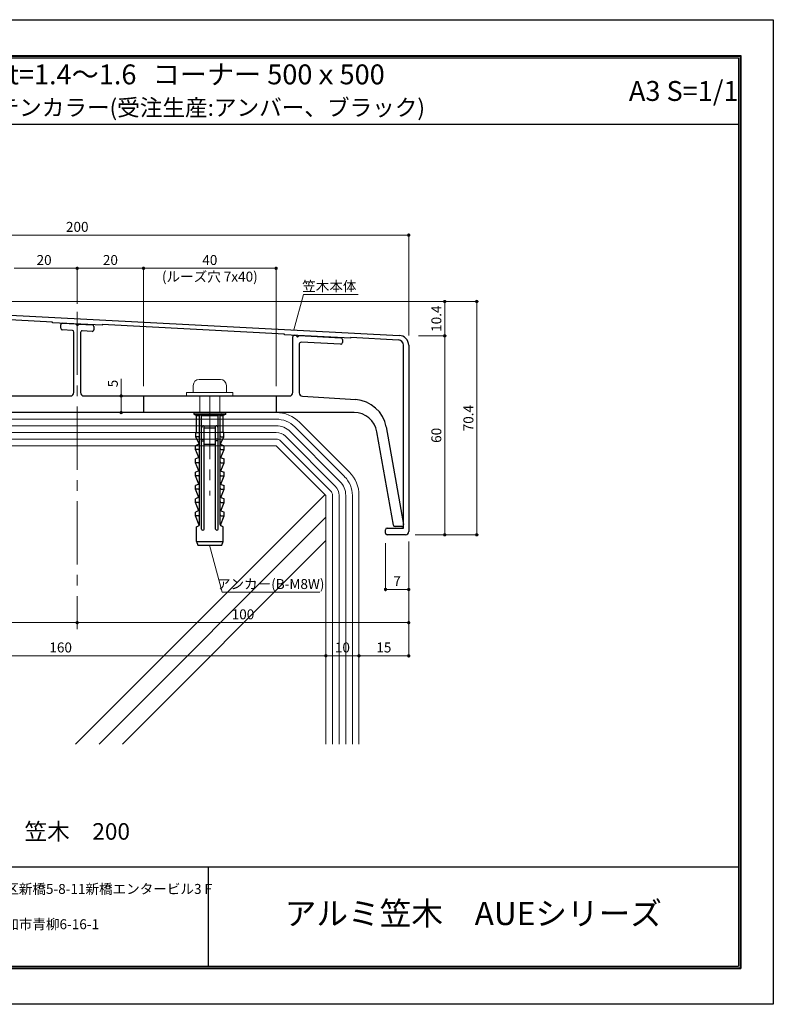
# Model space of a CAD drawing. Units: millimetres. Extents: x 0 to 420, y 0 to 297.
# Drawn here: x 193 to 420, y 0 to 297 of the extents above; entities that cross this region are included whole.
import ezdxf
from ezdxf.enums import TextEntityAlignment as Align

# ---------------------------------------------------------------- set-up
doc = ezdxf.new("R2010")
doc.units = ezdxf.units.MM
doc.linetypes.add('CENTER2', pattern=[28.575, 19.05, -3.175, 3.175, -3.175])
doc.layers.get('Defpoints').update_dxf_attribs({"color": 251})
for name, color, linetype, lineweight in [('1-1図枠', 3, 'Continuous', 25), ('1-2図名', 255, 'Continuous', 25), ('2-1寸法', 90, 'Continuous', 15), ('4-1本体', 7, 'Continuous', 30), ('4-2付属品', 10, 'Continuous', 25), ('4-3アンカー', 2, 'Continuous', 18), ('5-1躯体', 9, 'Continuous', 18), ('5-4図補助2', 165, 'Continuous', 9), ('5-5中心線', 6, 'CENTER2', 9)]:
    doc.layers.add(name, color=color, linetype=linetype, lineweight=lineweight)
doc.layers.add('1-4文字', color=3, linetype='Continuous')

# ---------------------------------------------------------------- blocks, each defined once
blk = doc.blocks.new('_Dot')
at = {"color": 0, "linetype": 'ByBlock', "lineweight": -2}
blk.add_line((-0.5, 0), (-1, 0), dxfattribs=at)
at = {"color": 0, "linetype": 'ByBlock', "const_width": 0.5}
blk.add_lwpolyline([(-0.25, 0, 1), (0.25, 0, 1)], format="xyb", close=True, dxfattribs=at)

msp = doc.modelspace()

# ---------------------------------------------------------------- linework, layer by layer
at = {"layer": '1-1図枠'}
for p, q in [((10, 286), (410, 286)), ((10.5, 285.5), (409.5, 285.5)), ((409.5, 285.5), (409.5, 11.5)), ((410, 286), (410, 11)), ((10.5, 265.5), (409.5, 265.5)), ((10.5, 41.5), (409.5, 41.5)), ((249.5, 41.5), (249.5, 11.5)), ((10, 11), (410, 11)), ((10.5, 11.5), (409.5, 11.5))]:
    msp.add_line(p, q, dxfattribs=at)
at = {"layer": '2-1寸法'}
for p, q in [((111, 232), (309, 232)), ((310, 201.78), (310, 232.5)), ((191, 222), (209, 222)), ((210, 211.25), (210, 222.5)), ((210, 211.25), (210, 222.5)), ((211, 222), (229, 222)), ((230, 186.5), (230, 222.5)), ((230, 220), (230, 222.5)), ((231, 222), (269, 222)), ((270, 186.5), (270, 222.5)), ((278.25, 214.12), (275.38, 203.42)), ((278.25, 214.12), (294.71, 214.12)), ((113, 212), (321.36, 212)), ((113, 212), (331.03, 212)), ((320.86, 202.62), (320.86, 211)), ((330.53, 211), (330.53, 142.62)), ((313, 201.62), (321.36, 201.62)), ((313, 201.62), (321.36, 201.62)), ((320.86, 200.62), (320.86, 142.62)), ((223.25, 188.65), (223.25, 183.5)), ((223.25, 182.5), (223.25, 179.5)), ((226.25, 183.5), (223.75, 183.5)), ((220.25, 178.5), (222.75, 178.5)), ((310, 139.62), (310, 104.62)), ((310, 139.62), (310, 124.63)), ((312, 141.62), (321.36, 141.62)), ((312, 141.62), (331.03, 141.62)), ((249.91, 138.5), (253.72, 124.27)), ((303, 139.12), (303, 124.63)), ((304, 125.13), (309, 125.13)), ((210, 122.12), (210, 114.62)), ((210, 122.12), (210, 114.62)), ((253.74, 124.27), (283.2, 124.27)), ((310, 122.12), (310, 114.62)), ((111, 115.12), (209, 115.12)), ((211, 115.12), (309, 115.12)), ((285, 112.12), (285, 104.62)), ((285, 112.12), (285, 104.62)), ((295, 112.12), (295, 104.62)), ((295, 112.12), (295, 104.62)), ((126, 105.12), (284, 105.12)), ((286, 105.12), (294, 105.12)), ((296, 105.12), (309, 105.12))]:
    msp.add_line(p, q, dxfattribs=at)
at = {"layer": '4-1本体'}
for p, q in [((113.16, 211.84), (307.16, 201.77)), ((202.5, 205.8), (147.5, 208.65)), ((202.5, 205.6), (202.5, 205.8)), ((217.5, 204.82), (202.5, 205.6)), ((272.5, 202.17), (217.5, 205.02)), ((217.5, 205.02), (217.5, 204.82)), ((272.5, 201.97), (272.5, 202.17)), ((292.5, 200.93), (272.5, 201.97)), ((292.5, 201.13), (292.49, 200.93)), ((306.88, 200.38), (292.5, 201.13)), ((308.4, 143.62), (308.4, 198.79)), ((310, 198.78), (310, 142.62)), ((303, 142.12), (303, 143.12)), ((303.5, 143.62), (308.4, 143.62)), ((309, 141.62), (303.5, 141.62))]:
    msp.add_line(p, q, dxfattribs=at)
for centre, radius, start, end in [((306.8, 198.79), 1.6, 0, 87.03), ((307, 198.78), 3, 0, 87.03), ((303.5, 143.12), 0.5, 90, 180), ((309, 142.62), 1, 270, 0), ((303.5, 142.12), 0.5, 180, 270)]:
    msp.add_arc(centre, radius, start, end, dxfattribs=at)
at = {"layer": '4-2付属品'}
for p, q in [((205, 203.94), (205, 204.94)), ((205.53, 205.44), (209.47, 205.24)), ((209.47, 205.24), (210, 204.71)), ((210, 204.71), (210.58, 205.18)), ((210.58, 205.18), (214.53, 204.97)), ((208.53, 203.28), (205.47, 203.44)), ((209, 184.5), (209, 202.78)), ((211, 202.63), (211, 184.5)), ((214.47, 202.97), (211.53, 203.13)), ((215, 204.48), (215, 203.47)), ((275, 184.5), (275, 201.31)), ((275.53, 201.81), (275.97, 201.79)), ((275.97, 201.79), (276.5, 201.26)), ((276.5, 201.26), (276.98, 201.73)), ((276.98, 201.73), (289.53, 201.08)), ((277, 199.2), (277, 184.44)), ((289.47, 199.08), (277.53, 199.7)), ((290, 200.58), (290, 199.58)), ((146, 183.5), (208, 183.5)), ((212, 183.5), (274, 183.5)), ((230, 183.5), (230, 178.5)), ((270, 183.5), (270, 178.5)), ((277.93, 183.44), (294.01, 182.39)), ((293.51, 178.5), (127.04, 178.5)), ((305.38, 144.54), (300.41, 172.72)), ((303.2, 174.14), (308.39, 144.71)), ((307.9, 144.12), (305.87, 144.12))]:
    msp.add_line(p, q, dxfattribs=at)
for centre, radius, start, end in [((205.5, 204.94), 0.5, 87.03, 180), ((214.5, 204.48), 0.5, 0, 87.03), ((205.5, 203.94), 0.5, 180, 267.03), ((208.5, 202.78), 0.5, 0, 87.03), ((211.5, 202.63), 0.5, 87.03, 180), ((214.5, 203.47), 0.5, 267.03, 0), ((275.5, 201.31), 0.5, 87.03, 180), ((277.5, 199.2), 0.5, 87.03, 180), ((289.5, 199.58), 0.5, 267.03, 360), ((289.5, 200.58), 0.5, 360, 87.03), ((208, 184.5), 1, 270, 0), ((212, 184.5), 1, 180, 270), ((274, 184.5), 1, 270, 0), ((278, 184.44), 1, 180, 266.256), ((293.35, 172.41), 10, 10, 86.256), ((293.51, 171.5), 7, 10, 90), ((305.87, 144.62), 0.5, 190, 270), ((307.9, 144.62), 0.5, 270, 10)]:
    msp.add_arc(centre, radius, start, end, dxfattribs=at)
at = {"layer": '4-3アンカー'}
for p, q in [((253.19, 188.5), (246.79, 188.5)), ((242.99, 184.5), (256.99, 184.5)), ((242.99, 184.5), (242.99, 183.5)), ((244.99, 186.7), (244.99, 184.5)), ((254.99, 184.5), (254.99, 186.7)), ((256.99, 184.5), (256.99, 183.5)), ((242.99, 183.5), (256.99, 183.5)), ((246.99, 183.5), (246.99, 178.5)), ((252.99, 183.5), (252.99, 178.5))]:
    msp.add_line(p, q, dxfattribs=at)
at = {"layer": '4-3アンカー', "linetype": 'CENTER2'}
msp.add_line((249.99, 183.5), (249.99, 153.5), dxfattribs=at)
at = {"layer": '4-3アンカー', "lineweight": 30}
for p, q in [((245.14, 178.5), (254.86, 178.5)), ((245.14, 178.5), (245.14, 178)), ((254.86, 178), (254.86, 178.5)), ((245.14, 178), (254.86, 178)), ((245.14, 178), (246, 177.64)), ((246, 177.64), (246.85, 177.64)), ((246, 172.5), (246, 177.64)), ((246.6, 178), (246.85, 177.64)), ((246.6, 178), (247.5, 177.64)), ((246.85, 144.73), (246.85, 177.64)), ((247.5, 177.64), (252.5, 177.64)), ((247.5, 143.37), (247.5, 177.64)), ((253.4, 178), (252.5, 177.64)), ((252.5, 143.37), (252.5, 177.64)), ((253.4, 178), (253.15, 177.64)), ((253.15, 144.73), (253.15, 177.64)), ((253.15, 177.64), (254, 177.64)), ((254.86, 178), (254, 177.64)), ((254, 172.5), (254, 177.64)), ((245.75, 171.16), (245.75, 172.5)), ((245.75, 172.5), (246.85, 172.5)), ((248.07, 174.5), (251.93, 174.5)), ((248.25, 143.37), (248.25, 174.5)), ((248.25, 173.93), (251.75, 173.93)), ((251.75, 143.37), (251.75, 174.5)), ((254.25, 172.5), (253.15, 172.5)), ((254.25, 171.16), (254.25, 172.5)), ((246.55, 171.16), (245.75, 171.16)), ((246.79, 169.07), (245.75, 171.16)), ((247.5, 170.5), (248.25, 170.5)), ((247.5, 170), (248.25, 170)), ((252.5, 170.5), (251.75, 170.5)), ((252.5, 170), (251.75, 170)), ((253.21, 169.07), (254.25, 171.16)), ((253.45, 171.16), (254.25, 171.16)), ((246.53, 168.83), (245.7, 168.5)), ((245.7, 167.36), (245.7, 168.5)), ((246.55, 167.36), (245.7, 167.36)), ((246.7, 164.93), (245.7, 167.36)), ((248.25, 168.93), (251.75, 168.93)), ((253.3, 164.93), (254.3, 167.36)), ((253.45, 167.36), (254.3, 167.36)), ((253.47, 168.83), (254.3, 168.5)), ((254.3, 167.36), (254.3, 168.5)), ((246.53, 164.83), (245.7, 164.5)), ((245.7, 163.36), (245.7, 164.5)), ((246.55, 163.36), (245.7, 163.36)), ((246.65, 160.9), (245.7, 163.36)), ((253.35, 160.9), (254.3, 163.36)), ((253.45, 163.36), (254.3, 163.36)), ((253.47, 164.83), (254.3, 164.5)), ((254.3, 163.36), (254.3, 164.5)), ((246.53, 160.83), (245.7, 160.5)), ((245.7, 159.36), (245.7, 160.5)), ((253.47, 160.83), (254.3, 160.5)), ((254.3, 159.36), (254.3, 160.5)), ((246.55, 159.36), (245.7, 159.36)), ((246.65, 156.9), (245.7, 159.36)), ((253.35, 156.9), (254.3, 159.36)), ((253.45, 159.36), (254.3, 159.36)), ((246.53, 156.83), (245.7, 156.5)), ((245.7, 155.36), (245.7, 156.5)), ((246.55, 155.36), (245.7, 155.36)), ((246.65, 152.9), (245.7, 155.36)), ((253.35, 152.9), (254.3, 155.36)), ((253.45, 155.36), (254.3, 155.36)), ((253.47, 156.83), (254.3, 156.5)), ((254.3, 155.36), (254.3, 156.5)), ((246.53, 152.83), (245.7, 152.5)), ((245.7, 151.36), (245.7, 152.5)), ((253.47, 152.83), (254.3, 152.5)), ((254.3, 151.36), (254.3, 152.5)), ((246.55, 151.36), (245.7, 151.36)), ((246.65, 148.9), (245.7, 151.36)), ((246.53, 148.83), (245.7, 148.5)), ((253.35, 148.9), (254.3, 151.36)), ((253.45, 151.36), (254.3, 151.36)), ((253.47, 148.83), (254.3, 148.5)), ((245.7, 147.36), (245.7, 148.5)), ((246.55, 147.36), (245.7, 147.36)), ((246.8, 144.52), (245.7, 147.36)), ((253.2, 144.52), (254.3, 147.36)), ((253.45, 147.36), (254.3, 147.36)), ((254.3, 147.36), (254.3, 148.5)), ((246, 144), (246.57, 144.29)), ((246, 139.64), (246, 144)), ((254, 144), (253.43, 144.29)), ((254, 139.64), (254, 144)), ((246, 139.64), (254, 139.64)), ((246, 139.64), (246.39, 138.5)), ((253.61, 138.5), (254, 139.64)), ((246.39, 138.5), (253.61, 138.5))]:
    msp.add_line(p, q, dxfattribs=at)
at = {"layer": '4-3アンカー'}
for centre, start, end in [((246.79, 186.7), 90, 180), ((253.19, 186.7), 0, 90)]:
    msp.add_arc(centre, 1.8, start, end, dxfattribs=at)
at = {"layer": '4-3アンカー', "lineweight": 30}
for centre, radius, start, end in [((248.07, 173.93), 0.571, 90, 180), ((251.93, 173.93), 0.571, 0, 90), ((246.35, 169.3), 0.5, 291.6055, 0), ((246.55, 171.46), 0.3, 270, 0), ((253.45, 171.46), 0.3, 180, 270), ((253.65, 169.3), 0.5, 180, 248.3945), ((246.55, 167.66), 0.3, 270, 0), ((253.45, 167.66), 0.3, 180, 270), ((246.35, 165.3), 0.5, 291.6055, 0), ((246.55, 163.66), 0.3, 270, 0), ((253.65, 165.3), 0.5, 180, 248.3945), ((253.45, 163.66), 0.3, 180, 270), ((246.35, 161.3), 0.5, 291.6055, 0), ((253.65, 161.3), 0.5, 180, 248.3945), ((246.55, 159.66), 0.3, 270, 0), ((253.45, 159.66), 0.3, 180, 270), ((246.35, 157.3), 0.5, 291.6055, 0), ((246.55, 155.66), 0.3, 270, 0), ((253.65, 157.3), 0.5, 180, 248.3945), ((253.45, 155.66), 0.3, 180, 270), ((246.35, 153.3), 0.5, 291.6055, 0), ((246.55, 151.66), 0.3, 270, 0), ((253.65, 153.3), 0.5, 180, 248.3945), ((253.45, 151.66), 0.3, 180, 270), ((246.35, 149.3), 0.5, 291.6055, 0), ((253.65, 149.3), 0.5, 180, 248.3945), ((246.55, 147.66), 0.3, 270, 0), ((253.45, 147.66), 0.3, 180, 270), ((246.35, 144.73), 0.5, 296.5651, 0), ((247.88, 143.37), 0.375, 180, 0), ((252.13, 143.37), 0.375, 180, 0), ((253.65, 144.73), 0.5, 180, 243.4349)]:
    msp.add_arc(centre, radius, start, end, dxfattribs=at)
at = {"layer": '5-1躯体'}
for p, q in [((125, 168.5), (270, 168.5)), ((270, 168.5), (285, 153.5)), ((285, 153.5), (285, 78.5))]:
    msp.add_line(p, q, dxfattribs=at)
at = {"layer": '5-4図補助2'}
for p, q in [((270, 178.5), (135, 178.5)), ((270, 176.5), (135, 176.5)), ((277.07, 175.57), (292.07, 160.57)), ((270, 174.5), (135, 174.5)), ((270, 172.5), (135, 172.5)), ((274.24, 172.74), (289.24, 157.74)), ((275.66, 174.16), (290.66, 159.16)), ((270, 170.5), (135, 170.5)), ((271.41, 169.91), (286.41, 154.91)), ((272.83, 171.33), (287.83, 156.33)), ((209.5, 78.5), (284.75, 153.75)), ((287, 153.5), (287, 78.5)), ((289, 153.5), (289, 78.5)), ((291, 153.5), (291, 78.5)), ((293, 153.5), (293, 78.5)), ((295, 153.5), (295, 78.5)), ((216.57, 78.5), (285, 146.93)), ((223.64, 78.5), (285, 139.86))]:
    msp.add_line(p, q, dxfattribs=at)
for centre, radius, start, end in [((270, 168.5), 10, 45, 90), ((270, 168.5), 8, 45, 90), ((270, 168.5), 6, 45, 90), ((270, 168.5), 4, 45, 90), ((270, 168.5), 2, 45, 90), ((285, 153.5), 10, 0, 45), ((285, 153.5), 6, 0, 45), ((285, 153.5), 8, 0, 45), ((285, 153.5), 2, 0, 45), ((285, 153.5), 4, 0, 45)]:
    msp.add_arc(centre, radius, start, end, dxfattribs=at)
at = {"layer": '5-5中心線'}
msp.add_line((210, 208.88), (210, 113.18), dxfattribs=at)
at = {"layer": 'Defpoints'}
for p, q in [((0, 297), (420, 297)), ((420, 297), (420, 0)), ((9.8, 286.2), (410.2, 286.2)), ((9.8, 286.2), (410.2, 286.2)), ((410.2, 286.2), (410.2, 10.8)), ((410.2, 286.2), (410.2, 10.8)), ((9.8, 10.8), (410.2, 10.8)), ((9.8, 10.8), (410.2, 10.8)), ((420, 0), (0, 0))]:
    msp.add_line(p, q, dxfattribs=at)

# ---------------------------------------------------------------- block references
at = {"layer": '2-1寸法'}
for p in [(310, 232), (210, 222), (230, 222), (270, 222), (310, 125.13), (210, 115.12), (310, 115.12), (285, 105.12), (295, 105.12), (310, 105.12)]:
    msp.add_blockref('_Dot', p, dxfattribs=at)
for p, rotation in [((210, 222), 180), ((230, 222), 180), ((320.86, 212), 90), ((330.53, 212), 90), ((320.86, 201.62), 270), ((320.86, 201.62), 90), ((223.25, 183.5), 90), ((223.25, 178.5), 270), ((320.86, 141.62), 270), ((330.53, 141.62), 270), ((303, 125.13), 180), ((210, 115.12), 180), ((285, 105.12), 180), ((295, 105.12), 180)]:
    msp.add_blockref('_Dot', p, dxfattribs=dict(at, rotation=rotation))

# ---------------------------------------------------------------- texts
msp.add_text('笠木\u3000200', height=5).set_placement((210, 51.5), align=Align.MIDDLE)
at = {"layer": '1-2図名', "ltscale": 2}
for s, p in [('〒105-0004東京都港区新橋5-8-11新橋エンタービル3Ｆ', (150.5, 33.3)), ('〒340-0002埼玉県草加市青柳6-16-1', (150.5, 22.66))]:
    msp.add_text(s, height=3, dxfattribs=at).set_placement(p)
at = {"layer": '1-2図名'}
msp.add_text('アルミ笠木\u3000AUEシリーズ', height=7, dxfattribs=at).set_placement((329.5, 26.5), align=Align.MIDDLE)
at = {"layer": '1-4文字'}
for s, height, p in [('笠木本体:L=4000 t=1.4～1.6', 6, (227.86, 280.5)), ('コーナー 500ｘ500', 6, (302.77, 280.5)), ('A3 S=1/1', 6, (409.5, 275.5)), ('カラー:シルバー、ステンカラー(受注生産:アンバー、ブラック)', 5, (314.93, 270.5))]:
    msp.add_text(s, height=height, dxfattribs=at).set_placement(p, align=Align.MIDDLE_RIGHT)
at = {"layer": '2-1寸法'}
for s, p in [('(ルーズ穴 7x40)', (250, 218)), ('笠木本体', (286.05, 215.12)), ('アンカー(B-M8W)', (268.36, 125.27))]:
    msp.add_text(s, height=3, dxfattribs=at).set_placement(p, align=Align.CENTER)
at = {"layer": '2-1寸法', "char_height": 3, "attachment_point": 5}
for s, insert in [('200', (210, 234.12)), ('20', (200, 224.12)), ('20', (220, 224.12)), ('40', (250, 224.12)), ('7', (306.5, 127.25)), ('100', (260, 117.25)), ('160', (205, 107.25)), ('10', (290, 107.25)), ('15', (302.5, 107.25))]:
    msp.add_mtext(s, dxfattribs=dict(at, insert=insert))
at = {"layer": '2-1寸法', "char_height": 3, "attachment_point": 5, "rotation": 90}
for s, insert in [('10.4', (318.73, 206.81)), ('5', (221.13, 187.25)), ('70.4', (328.4, 176.81)), ('60', (318.73, 171.62))]:
    msp.add_mtext(s, dxfattribs=dict(at, insert=insert))

doc.saveas('drawing.dxf')
